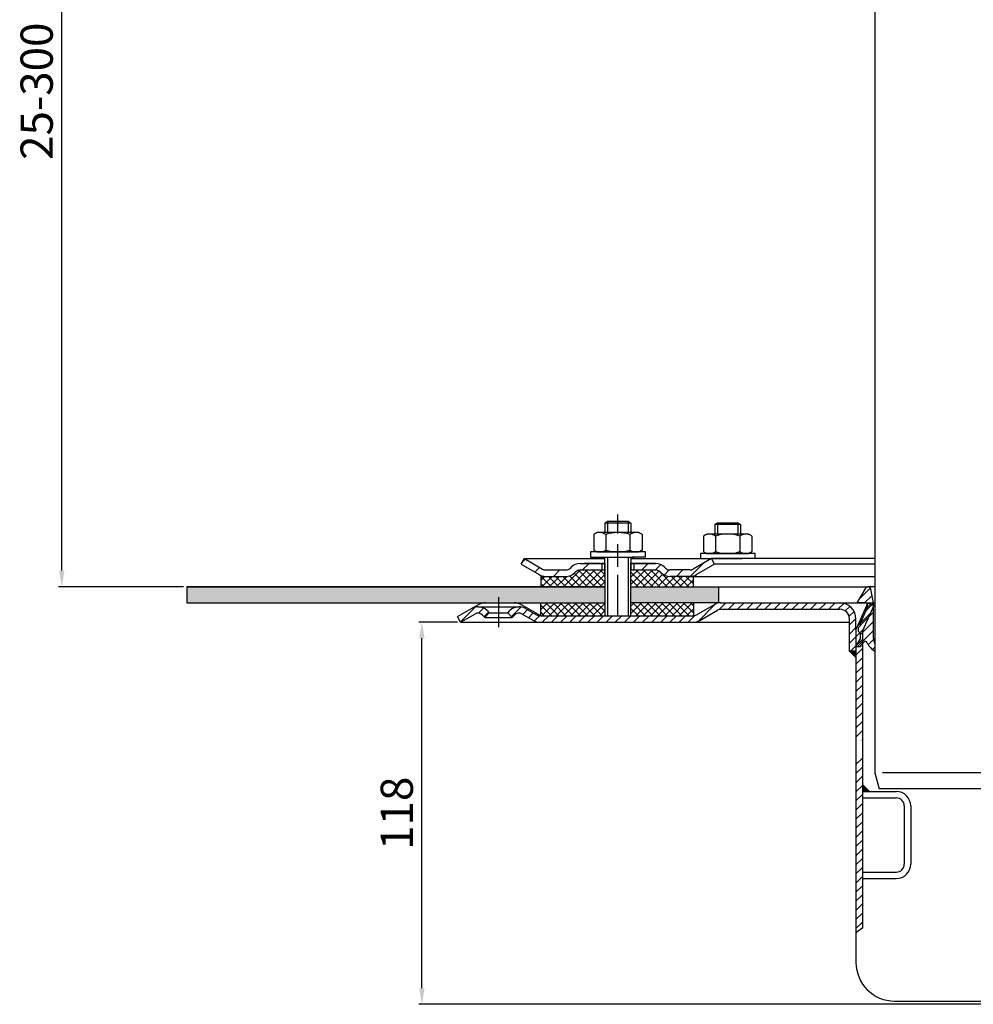
# Model space of a CAD drawing. Units: millimetres. Extents: x 2291 to 2887, y 644 to 1296.
# Drawn here: x 2291 to 2587, y 679 to 985 of the extents above; entities that cross this region are included whole.
import ezdxf

# ---------------------------------------------------------------- set-up
doc = ezdxf.new("R2010")
doc.units = ezdxf.units.MM
doc.linetypes.add('STRICHPUNKT', pattern=[25.399999999999995, 12.7, -6.349999999999997, 0, -6.349999999999997])
doc.layers.add('AM_5', color=3, linetype='Continuous', lineweight=25)
doc.layers.add('AM_8', color=1, linetype='Continuous', lineweight=25)
doc.layers.add('P-0000', color=7, linetype='Continuous')
doc.styles.get("Standard").update_dxf_attribs({"font": 'ISOCP.SHX'})
doc.dimstyles.new('AM_DIN$0', dxfattribs={"dimtxt": 3.5, "dimasz": 3.5, "dimexe": 1, "dimexo": 1, "dimgap": 1.5, "dimtad": 1, "dimdsep": 46, "dimtxsty": 'STANDARD', "dimcen": 0, "dimclrd": 256, "dimclre": 256, "dimclrt": 2, "dimadec": 0, "dimazin": 2, "dimtp": 0.1, "dimtm": 0.1, "dimtfac": 0.71, "dimtdec": 3, "dimtmove": 0, "dimatfit": 3, "dimfxl": 1, "dimlwd": -1, "dimlwe": -1, "dimarcsym": 0})
pattern_1 = [(45, (2696.02971448954, 944.7018429132723), (-1.414213562373094, 1.414213562373094), [])]
pattern_2 = [(45, (545.0265103988224, -158.3107176805927), (-1.122532015133643, 1.122532015133643), []), (135, (545.0265103988224, -158.3107176805927), (-1.122532015133643, -1.122532015133643), [])]

# ---------------------------------------------------------------- blocks, each defined once
blk = doc.blocks.new('*D6')
at = {"layer": 'AM_5', "linetype": 'ByBlock'}
for p, q in [((2426.767332719801, 1116.282488172726), (2303.049709155268, 1116.282488172726)), ((2304.049709155268, 813.9502261204678), (2304.049709155268, 1111.282488172726)), ((2341.810842761766, 808.950226120468), (2303.049709155267, 808.950226120468))]:
    blk.add_line(p, q, dxfattribs=at)
at = {"layer": 'AM_5'}
for points in [[(2303.216375821934, 1111.282488172726), (2304.883042488601, 1111.282488172726), (2304.049709155268, 1116.282488172726)], [(2303.216375821934, 813.9502261204681), (2304.883042488601, 813.9502261204678), (2304.049709155268, 808.950226120468)]]:
    blk.add_solid(points, dxfattribs=at)
at = {"layer": 'Defpoints', "color": 0}
for p in [(2304.049709155268, 1116.282488172726), (2427.767332719801, 1116.282488172726), (2342.810842761766, 808.950226120468)]:
    blk.add_point(p, dxfattribs=at)
at = {"layer": 'AM_5', "color": 2, "insert": (2297.548724903299, 962.6163571465974), "char_height": 10, "attachment_point": 5, "rotation": 90}
blk.add_mtext('25-300', dxfattribs=at)
blk = doc.blocks.new('*D7')
at = {"layer": 'AM_5', "linetype": 'ByBlock'}
for p, q in [((2426.767332719798, 797.9502261204677), (2414.7673327198, 797.9502261204677)), ((2415.767332719799, 684.4502261204677), (2415.767332719799, 792.9502261204677)), ((2591.810842761764, 679.4502261204677), (2414.7673327198, 679.4502261204677))]:
    blk.add_line(p, q, dxfattribs=at)
at = {"layer": 'AM_5'}
for points in [[(2414.933999386466, 792.9502261204677), (2416.600666053133, 792.9502261204677), (2415.767332719799, 797.9502261204677)], [(2414.933999386466, 684.4502261204677), (2416.600666053133, 684.4502261204677), (2415.767332719799, 679.4502261204677)]]:
    blk.add_solid(points, dxfattribs=at)
at = {"layer": 'Defpoints', "color": 0}
for p in [(2415.767332719799, 797.9502261204677), (2427.767332719798, 797.9502261204677), (2592.810842761764, 679.4502261204677)]:
    blk.add_point(p, dxfattribs=at)
at = {"layer": 'AM_5', "color": 2, "insert": (2409.267332719799, 738.7002261204681), "char_height": 10, "attachment_point": 5, "rotation": 90}
blk.add_mtext('118', dxfattribs=at)

msp = doc.modelspace()

# ---------------------------------------------------------------- hatches: boundary and pattern name
at = {"layer": 'AM_8'}
h = msp.add_hatch(dxfattribs=at)
h.set_pattern_fill('ANSI37', color=256, scale=0.5, style=0)
h.set_pattern_definition(pattern_2)
edge = h.paths.add_edge_path()
edge.add_line((2472.49557769882, 814.1561460254106), (2464.880541267657, 814.1561460254107))
edge.add_line((2464.880541267657, 814.1561460254107), (2463.466327705289, 813.5703595877894))
edge.add_line((2463.466327705289, 813.5703595877894), (2463.223687018163, 813.327718900666))
edge.add_arc((2460.395259893416, 816.1561460254102), 3.99999999999963, 270.000000000013, 315.00000000003337, ccw=False)
edge.add_line((2460.395259893417, 812.1561460254106), (2452.646613414978, 812.1561460254106))
edge.add_line((2452.646613414978, 812.1561460254106), (2452.646613414978, 808.950226120468))
edge.add_line((2452.646613414978, 808.950226120468), (2472.49557769882, 808.950226120468))
edge.add_line((2472.49557769882, 808.950226120468), (2472.49557769882, 814.1561460254106))
h = msp.add_hatch(dxfattribs=at)
h.set_pattern_fill('ANSI37', color=256, scale=0.5, style=0)
h.set_pattern_definition(pattern_2)
edge = h.paths.add_edge_path()
edge.add_line((2489.880541267657, 813.3277189006654), (2489.401824518953, 813.7723118675304))
edge.add_line((2489.401824518953, 813.7723118675304), (2488.223687018163, 814.1561460254107))
edge.add_line((2488.223687018163, 814.1561460254107), (2480.49557769882, 814.1561460254107))
edge.add_line((2480.495577698822, 814.1561460254107), (2480.495577698819, 812.1561460254103))
edge.add_line((2480.495577698819, 812.1561460254103), (2480.49557769882, 811.7925717858685))
edge.add_line((2480.495577698822, 811.7925717858685), (2480.495577698822, 808.9502261204682))
edge.add_line((2480.495577698822, 808.9502261204682), (2499.982511799853, 808.950226120468))
edge.add_line((2499.982511799853, 808.950226120468), (2499.982511799853, 812.1561460254106))
edge.add_line((2499.982511799853, 812.1561460254106), (2492.708968392406, 812.1561460254106))
edge.add_arc((2492.708968392404, 816.1561460254102), 3.999999999999658, 224.9999999999793, 270.00000000001955, ccw=False)
h = msp.add_hatch(dxfattribs=at)
h.set_pattern_fill('AR-HBONE', color=256, scale=0.01, style=0)
h.set_pattern_definition([(45, (545.0265103988224, -158.3107176805927), (1e-16, 1.436840979371063), [3.048, -1.016]), (135, (545.7449303988222, -157.5922976805927), (1e-16, 1.436840979371063), [3.048, -1.016])])
h.paths.add_polyline_path([(2472.49557769882, 803.9502261204678), (2472.495577698822, 808.950226120468), (2342.810842761766, 808.950226120468), (2342.810842761766, 803.9502261204678)])
h.paths.add_polyline_path([(2507.810842761767, 803.9502261204681), (2507.810842761766, 808.950226120468), (2480.495577698822, 808.9502261204682), (2480.495577698822, 803.9502261204683)])
h = msp.add_hatch(dxfattribs=at)
h.set_pattern_fill('ANSI37', color=256, scale=0.5, style=0)
h.set_pattern_definition(pattern_2)
h.paths.add_polyline_path([(2452.646613414978, 799.9502261204677), (2472.49557769882, 799.9502261204677), (2472.49557769882, 803.9502261204678), (2452.646613414978, 803.9502261204678)])
h = msp.add_hatch(dxfattribs=at)
h.set_pattern_fill('ANSI37', color=256, scale=0.5, style=0)
h.set_pattern_definition(pattern_2)
h.paths.add_polyline_path([(2499.982511799853, 803.9502261204678), (2480.560842761759, 803.9502261204678), (2480.49557769882, 803.9502261204683), (2480.517332719801, 799.9502261204677), (2499.982511799853, 799.9504404717321)])
at = {"layer": 'P-0000', "linetype": 'Continuous'}
h = msp.add_hatch(dxfattribs=at)
h.set_pattern_fill('_U', color=3, scale=5, angle=44.99999999999999, style=0, pattern_type=0)
h.set_pattern_definition([(45, (2533.518986128016, 952.7821115197861), (-3.535533905932736, 3.535533905932738), [])])
edge = h.paths.add_edge_path()
edge.add_arc((2460.395259893417, 816.1561460254102), 2, 270, 315.0000000000351)
edge.add_line((2461.809473455792, 814.7419324630375), (2462.052114142911, 814.9845731501573))
edge.add_arc((2464.880541267657, 812.1561460254106), 4, 90.00000000002609, 135.0000000000008, ccw=False)
edge.add_line((2464.880541267655, 816.1561460254102), (2467.318143980882, 816.1561460254102))
edge.add_line((2467.318143980882, 816.1561460254102), (2468.728472509742, 816.1561460254102))
edge.add_line((2468.728472509742, 816.1561460254102), (2471.552114142911, 816.1561460254102))
edge.add_line((2471.552114142911, 816.1561460254102), (2471.552114142911, 814.1561460254107))
edge.add_line((2471.552114142911, 814.1561460254107), (2464.880541267657, 814.1561460254107))
edge.add_line((2464.880541267657, 814.1561460254107), (2464.052114142911, 814.1561460254107))
edge.add_line((2464.052114142911, 814.1561460254107), (2463.466327705284, 813.5703595877842))
edge.add_line((2463.466327705284, 813.5703595877842), (2463.223687018163, 813.327718900666))
edge.add_arc((2460.395259893417, 816.1561460254102), 4, 270, 315.00000000001785, ccw=False)
edge.add_line((2460.395259893417, 812.1561460254106), (2454.150190354264, 812.1561460254106))
edge.add_arc((2454.150190354264, 816.1561460254102), 4.000000000000401, 240.0000000000033, 270, ccw=False)
edge.add_line((2452.150190354264, 812.6920444102728), (2446.552114142912, 815.9240952178427))
edge.add_line((2446.552114142912, 815.9240952178427), (2447.552114142911, 817.6561460254107))
edge.add_line((2447.552114142911, 817.6561460254107), (2453.150190354264, 814.4240952178426))
edge.add_arc((2454.150190354264, 816.1561460254102), 1.999999999999425, 239.9999999999905, 270)
edge.add_line((2454.150190354264, 814.1561460254107), (2460.395259893417, 814.1561460254107))
h = msp.add_hatch(dxfattribs=at)
h.set_pattern_fill('_U', color=3, scale=3, angle=44.99999999999999, style=0, pattern_type=0)
h.set_pattern_definition([(45, (2533.518986128016, 952.7821115197861), (-2.121320343559641, 2.121320343559641), [])])
edge = h.paths.add_edge_path()
edge.add_line((2505.55211414291, 817.6561460254107), (2499.954037931559, 814.4240952178426))
edge.add_line((2499.954037931559, 814.4240952178426), (2499.48993631642, 814.1561460254107))
edge.add_line((2499.48993631642, 814.1561460254107), (2498.954037931558, 814.1561460254107))
edge.add_line((2498.954037931558, 814.1561460254107), (2492.708968392403, 814.1561460254107))
edge.add_line((2492.708968392403, 814.1561460254107), (2491.880541267657, 814.1561460254107))
edge.add_line((2491.880541267657, 814.1561460254107), (2491.294754830031, 814.7419324630373))
edge.add_line((2491.294754830031, 814.7419324630375), (2491.05211414291, 814.9845731501573))
edge.add_arc((2488.223687018163, 812.1561460254106), 4.000000000000613, 44.99999999999911, 89.99999999999999)
edge.add_line((2488.223687018163, 816.1561460254102), (2481.552114142911, 816.1561460254102))
edge.add_line((2481.552114142911, 816.1561460254102), (2481.552114142911, 814.1561460254107))
edge.add_line((2481.552114142911, 814.1561460254107), (2488.223687018163, 814.1561460254107))
edge.add_line((2488.223687018163, 814.1561460254107), (2489.052114142911, 814.1561460254107))
edge.add_line((2489.052114142911, 814.1561460254107), (2489.637900580536, 813.5703595877842))
edge.add_line((2489.637900580536, 813.5703595877842), (2489.880541267657, 813.327718900666))
edge.add_arc((2492.708968392403, 816.1561460254102), 3.999999999999423, 224.9999999999822, 270)
edge.add_line((2492.708968392403, 812.1561460254106), (2498.954037931558, 812.1561460254106))
edge.add_arc((2498.954037931558, 816.1561460254102), 4, 270, 299.9999999999967)
edge.add_line((2500.954037931558, 812.6920444102728), (2506.552114142911, 815.9240952178427))
edge.add_line((2506.552114142911, 815.9240952178427), (2505.55211414291, 817.6561460254107))
h = msp.add_hatch(dxfattribs=at)
h.set_pattern_fill('_U', color=3, scale=2, angle=45, style=0, pattern_type=0)
h.set_pattern_definition([(45, (2609.810842761767, 888.9502261204677), (-1.414213562373094, 1.414213562373094), [])])
edge = h.paths.add_edge_path()
edge.add_line((2556.310842761766, 788.9749482021762), (2556.310842761766, 791.291913725292))
edge.add_arc((2558.810842761767, 792.9502261204677), 2.999999999999998, 180, 213.5573097618745, ccw=False)
edge.add_line((2555.810842761767, 792.9502261204677), (2555.810842761767, 803.9502261204678))
edge.add_line((2555.810842761767, 803.9502261204678), (2555.055902156672, 808.231707049034))
edge.add_arc((2554.199604471944, 808.0807186636983), 0.8695074567695211, 9.99999999999706, 149.9999999999985)
edge.add_line((2553.446588925601, 808.515472392083), (2550.810842761767, 803.9502261204678))
edge.add_line((2550.810842761767, 803.9502261204678), (2553.060842761767, 803.9502261204678))
edge.add_arc((2553.060842761767, 802.9502261204678), 0.9999999999998923, -23.999999999997613, 90.00000000000011, ccw=False)
edge.add_line((2553.974388219411, 802.5434894773921), (2551.810842761768, 797.6840868175132))
edge.add_line((2551.810842761768, 797.6840868175132), (2551.810842761768, 796.9502261204677))
edge.add_line((2551.810842761768, 796.9502261204677), (2551.060842761768, 796.2002261204677))
edge.add_line((2551.060842761768, 796.2002261204677), (2551.060842761768, 795.2002261204677))
edge.add_line((2551.060842761768, 795.2002261204677), (2551.810842761768, 794.4502261204677))
edge.add_line((2551.810842761768, 794.4502261204677), (2551.810842761768, 793.0483023318211))
edge.add_line((2551.810842761768, 793.0483023318211), (2550.310842761768, 790.4502261204677))
edge.add_line((2550.310842761768, 790.4502261204677), (2551.810842761768, 790.4502261204677))
edge.add_line((2551.810842761768, 790.4502261204677), (2552.889650137555, 791.7358986862796))
edge.add_arc((2553.349276803426, 791.3502261204675), 0.5999999999998895, 22.02431283705181, 139.9999999999941, ccw=False)
edge.add_arc((2558.540615744393, 793.4502261204677), 5.000000000000163, 202.024312837047, 243.5155702368585)
h = msp.add_hatch(dxfattribs=at)
h.set_pattern_fill('_U', color=3, scale=2, angle=45, style=0, pattern_type=0)
h.set_pattern_definition(pattern_1)
edge = h.paths.add_edge_path()
edge.add_arc((2452.339129489522, 801.9502261204676), 4.000000000000205, 240.0000000000016, 270)
edge.add_line((2452.339129489522, 797.9502261204677), (2477.850439005522, 797.9502261204677))
edge.add_line((2477.850439005522, 797.9502261204677), (2499.95323110466, 797.9502261204677))
edge.add_arc((2499.95323110466, 801.9502261204676), 4, 270, 299.9999999999983)
edge.add_line((2501.95323110466, 798.4861245053297), (2507.489129489524, 801.6822769280377))
edge.add_arc((2508.489129489523, 799.9502261204677), 2, 90, 119.9999999999823, ccw=False)
edge.add_line((2508.489129489523, 801.9502261204676), (2527.332555860486, 801.9502261204676))
edge.add_line((2527.332555860486, 801.9502261204676), (2543.714539202832, 801.9502261204676))
edge.add_line((2543.714539202833, 801.9502261204676), (2545.410842761766, 801.9502261204676))
edge.add_arc((2545.410842761766, 798.9502261204677), 3, 0, 90, ccw=False)
edge.add_line((2548.410842761765, 798.9502261204677), (2548.410842761765, 797.9502261204677))
edge.add_line((2548.410842761765, 797.9502261204677), (2548.410842761765, 788.9502261204677))
edge.add_line((2548.410842761765, 788.9502261204677), (2550.410842761765, 788.9502261204677))
edge.add_line((2550.410842761765, 788.9502261204677), (2550.410842761765, 798.9502261204677))
edge.add_arc((2545.410842761766, 798.9502261204677), 5.000000000000284, 0, 90.00000000000358)
edge.add_line((2545.410842761766, 803.9502261204678), (2543.714539202832, 803.9502261204678))
edge.add_line((2543.714539202833, 803.9502261204678), (2533.620555860492, 803.9502261204678))
edge.add_line((2533.620555860492, 803.9502261204678), (2508.489129489523, 803.9502261204678))
edge.add_arc((2508.489129489523, 799.9502261204677), 4, 90, 119.9999999999967)
edge.add_line((2506.489129489523, 803.4143277356061), (2501.117309037145, 800.3129057513873))
edge.add_line((2501.117309037146, 800.3129057513873), (2500.95323110466, 800.2181753128997))
edge.add_arc((2499.95323110466, 801.9502261204676), 2, 270, 300.00000000001114, ccw=False)
edge.add_line((2499.95323110466, 799.9502261204677), (2480.517332719798, 799.9502261204677))
edge.add_line((2480.517332719798, 799.9502261204677), (2477.850439005522, 799.9502261204677))
edge.add_line((2477.850439005522, 799.9502261204677), (2473.360842761757, 799.9502261204677))
edge.add_line((2473.360842761757, 799.9502261204677), (2472.560842761757, 799.9502261204677))
edge.add_line((2472.560842761756, 799.9502261204677), (2452.617332719798, 799.9502261204677))
edge.add_line((2452.617332719798, 799.9502261204677), (2452.339129489522, 799.9502261204677))
edge.add_arc((2452.339129489522, 801.9502261204676), 1.999999999999324, 239.99999999998892, 270, ccw=False)
edge.add_line((2451.339129489523, 800.2181753128997), (2447.90187447989, 802.202675417983))
edge.add_arc((2445.90187447989, 798.738573802847), 3.999999999998728, 59.99999999998948, 90)
edge.add_arc((2445.90187447989, 798.738573802847), 4, 90, 135.0000000000008)
edge.add_line((2443.073447355144, 801.5670009275934), (2442.370886110391, 800.8644396828412))
edge.add_line((2442.370886110391, 800.8644396828412), (2443.785099672764, 799.4502261204677))
edge.add_line((2443.785099672764, 799.4502261204677), (2444.487660917517, 800.15278736522))
edge.add_arc((2445.90187447989, 798.738573802847), 1.999999999999425, 59.99999999999051, 135.000000000004, ccw=False)
edge.add_line((2446.90187447989, 800.470624610415), (2450.339129489524, 798.4861245053297))
h = msp.add_hatch(dxfattribs=at)
h.set_pattern_fill('_U', color=3, scale=2, angle=45, style=0, pattern_type=0)
h.set_pattern_definition(pattern_1)
h.paths.add_polyline_path([(2552.410842761764, 776.2849113386297), (2552.410842761764, 761.2849113386297), (2550.410842761764, 761.4484968592952), (2550.410842761764, 775.9502261204696), (2550.410842761766, 795.7007372489923), (2551.584669350231, 798.3371949328723), (2552.355828054172, 800.0692457404406), (2554.083751846479, 803.9502261204678), (2555.910842761768, 803.1367528343151), (2552.410842761764, 795.2756241256546)])
h = msp.add_hatch(dxfattribs=at)
h.set_pattern_fill('_U', color=3, scale=2, angle=45, style=0, pattern_type=0)
h.set_pattern_definition(pattern_1)
edge = h.paths.add_edge_path()
edge.add_line((2427.767332719798, 797.9502261204677), (2426.767332719798, 799.6822769280377))
edge.add_line((2426.767332719798, 799.6822769280377), (2431.132790959707, 802.202675417983))
edge.add_arc((2433.132790959707, 798.738573802847), 4, 90, 120.00000000001049, ccw=False)
edge.add_arc((2433.132790959707, 798.738573802847), 4.000000000000635, 44.999999999999375, 90, ccw=False)
edge.add_line((2435.961218084453, 801.5670009275934), (2436.663779329206, 800.8644396828412))
edge.add_line((2436.663779329206, 800.8644396828412), (2435.249565766833, 799.4502261204677))
edge.add_line((2435.249565766833, 799.4502261204677), (2434.54700452208, 800.15278736522))
edge.add_arc((2433.132790959707, 798.738573802847), 2.000000000000196, 44.99999999999827, 120.0000000000094)
edge.add_line((2432.132790959708, 800.470624610415), (2427.767332719798, 797.9502261204677))
for points in [[(2550.410842761765, 788.9502261204677), (2548.410842761765, 788.9502261204677), (2550.410842761765, 786.9502261204683)], [(2552.410842761765, 745.4502261204681), (2554.570774806366, 745.4502261204681), (2552.410842761764, 747.6101581650705)]]:
    msp.add_hatch(color=3, dxfattribs=at).paths.add_polyline_path(points)
h = msp.add_hatch(dxfattribs=at)
h.set_pattern_fill('_U', color=3, scale=2, angle=45, style=0, pattern_type=0)
h.set_pattern_definition(pattern_1)
h.paths.add_polyline_path([(2550.410842761764, 755.5525462704172), (2552.410842761764, 755.8218566392741), (2552.410842761764, 747.6101581650705), (2552.410842761765, 745.4502261204681), (2552.410842761764, 703.0857534516512), (2551.381802224744, 702.3899592275792), (2550.410842761764, 701.5511042069885), (2550.410842761764, 722.863079721735), (2550.410842761764, 724.2752852547734)])

# ---------------------------------------------------------------- linework, layer by layer
for p, q in [((2472.49557769882, 816.1561460254102), (2472.49557769882, 799.9502261204677)), ((2472.55211414291, 812.1561460254106), (2472.55211414291, 818.1466989103671)), ((2480.495577698822, 814.1561460254107), (2480.49557769882, 799.9502261204677)), ((2452.646613414978, 812.1561460254106), (2452.646613414978, 808.9502261204668)), ((2342.810842761766, 808.950226120468), (2472.49557769882, 808.950226120468)), ((2342.810842761766, 808.950226120468), (2342.810842761766, 803.9502261204678)), ((2480.495577698822, 808.9502261204682), (2554.199604471944, 808.950226120468)), ((2507.810842761766, 808.9502261204682), (2507.810842761766, 803.9502261204685)), ((2342.810842761766, 803.9502261204678), (2472.49557769882, 803.9502261204678)), ((2452.646613414978, 799.9502261204677), (2452.646613414978, 803.9502261204681)), ((2499.982511799853, 803.9502261204683), (2499.982511799853, 799.9504404717321))]:
    msp.add_line(p, q)
for points in [[(2342.810842761766, 808.950226120468), (2342.810842761766, 803.9502261204678), (2472.49557769882, 803.9502261204683)], [(2472.49557769882, 808.950226120468), (2342.810842761766, 808.950226120468)]]:
    msp.add_lwpolyline(points)
at = {"layer": 'P-0000', "color": 7, "linetype": 'Continuous'}
for p, q in [((2556.310842761766, 1055.74069921713), (2556.310842761766, 751.2824881727257)), ((2556.310842761766, 978.282488172726), (2556.310842761764, 971.2824881727267)), ((2556.310842761764, 971.2824881727267), (2556.310842761766, 866.2824881727257)), ((2472.55211414291, 828.6939803500802), (2473.352114142911, 829.29398035008)), ((2472.55211414291, 828.6939803500802), (2472.552114142911, 825.7466989103661)), ((2473.352114142911, 828.6939803500802), (2472.55211414291, 828.6939803500802)), ((2473.352114142911, 829.29398035008), (2476.552114142911, 829.29398035008)), ((2479.752114142911, 828.6939803500802), (2473.352114142911, 828.6939803500802)), ((2476.552114142911, 829.29398035008), (2479.752114142911, 829.29398035008)), ((2479.752114142911, 829.29398035008), (2480.55211414291, 828.6939803500802)), ((2480.55211414291, 828.6939803500802), (2479.752114142911, 828.6939803500802)), ((2480.55211414291, 828.6939803500802), (2480.55211414291, 825.7466989103661)), ((2506.603507383247, 828.2034274651236), (2507.403507383247, 828.8034274651234)), ((2506.603507383247, 828.2034274651236), (2506.603507383247, 825.2561460254094)), ((2507.403507383247, 828.2034274651236), (2506.603507383247, 828.2034274651236)), ((2507.403507383247, 828.8034274651234), (2510.603507383248, 828.8034274651234)), ((2513.803507383247, 828.2034274651236), (2507.403507383247, 828.2034274651236)), ((2510.603507383248, 828.8034274651234), (2513.803507383247, 828.8034274651234)), ((2513.803507383247, 828.8034274651234), (2514.603507383248, 828.2034274651236)), ((2514.603507383248, 828.2034274651236), (2513.803507383247, 828.2034274651236)), ((2514.603507383248, 828.2034274651236), (2514.603507383248, 825.2561460254094)), ((2469.046560643445, 825.1661423267645), (2469.046560643445, 821.6336381022732)), ((2469.293232232102, 825.3195553447305), (2470.052114142911, 825.7466989103661)), ((2472.55211414291, 825.7466989103661), (2470.052114142911, 825.7466989103661)), ((2473.352114142911, 825.7466989103661), (2472.55211414291, 825.7466989103661)), ((2472.799337393178, 825.1661423267645), (2472.799337393178, 821.6336381022732)), ((2479.752114142911, 825.7466989103661), (2473.352114142911, 825.7466989103661)), ((2480.55211414291, 825.7466989103661), (2479.752114142911, 825.7466989103661)), ((2480.304890892642, 825.1661423267645), (2480.304890892642, 821.6336381022732)), ((2483.05211414291, 825.7466989103661), (2480.55211414291, 825.7466989103661)), ((2483.81099605372, 825.3195553447305), (2483.05211414291, 825.7466989103661)), ((2484.057667642376, 825.1661423267645), (2484.057667642376, 821.6336381022732)), ((2503.097953883782, 824.6755894418077), (2503.097953883782, 821.1430852173164)), ((2503.344625472438, 824.8290024597737), (2504.103507383247, 825.2561460254094)), ((2506.603507383247, 825.2561460254094), (2504.103507383247, 825.2561460254094)), ((2507.403507383248, 825.2561460254094), (2506.603507383247, 825.2561460254094)), ((2506.850730633515, 824.6755894418077), (2506.850730633515, 821.1430852173164)), ((2513.803507383247, 825.2561460254094), (2507.403507383248, 825.2561460254094)), ((2514.603507383248, 825.2561460254094), (2513.803507383247, 825.2561460254094)), ((2514.356284132979, 824.6755894418077), (2514.356284132979, 821.1430852173164)), ((2517.103507383247, 825.2561460254094), (2514.603507383248, 825.2561460254094)), ((2517.862389294056, 824.8290024597737), (2517.103507383247, 825.2561460254094)), ((2518.109060882713, 824.6755894418077), (2518.109060882713, 821.1430852173164)), ((2469.046560643445, 821.6336381022732), (2469.046560643445, 820.327255493966)), ((2472.799337393178, 821.6336381022732), (2472.799337393178, 820.327255493966)), ((2480.304890892642, 821.6336381022732), (2480.304890892642, 820.327255493966)), ((2484.057667642376, 821.6336381022732), (2484.057667642376, 820.327255493966)), ((2468.106416029489, 819.7466989103659), (2468.106416029489, 819.6466989103658)), ((2485.10641602949, 819.7466989103659), (2468.106416029489, 819.7466989103659)), ((2468.106416029489, 819.6466989103658), (2468.106416029489, 818.1466989103671)), ((2469.293232232102, 820.1738424759998), (2470.052114142911, 819.7466989103659)), ((2470.052114142911, 819.7466989103659), (2483.05211414291, 819.7466989103659)), ((2483.81099605372, 820.1738424759998), (2483.05211414291, 819.7466989103659)), ((2485.10641602949, 819.6466989103653), (2485.10641602949, 819.7466989103656)), ((2485.10641602949, 818.1466989103671), (2485.10641602949, 819.6466989103658)), ((2502.157809269826, 819.2561460254093), (2502.157809269826, 819.1561460254089)), ((2519.157809269826, 819.2561460254093), (2502.157809269826, 819.2561460254093)), ((2502.157809269826, 819.1561460254089), (2502.157809269826, 817.6561460254107)), ((2503.097953883782, 821.1430852173164), (2503.097953883782, 819.8367026090092)), ((2503.344625472438, 819.6832895910429), (2504.103507383247, 819.2561460254093)), ((2504.103507383247, 819.2561460254093), (2517.103507383247, 819.2561460254093)), ((2506.850730633515, 821.1430852173164), (2506.850730633515, 819.8367026090092)), ((2514.356284132979, 821.1430852173164), (2514.356284132979, 819.8367026090092)), ((2517.862389294056, 819.6832895910429), (2517.103507383247, 819.2561460254093)), ((2518.109060882713, 821.1430852173164), (2518.109060882713, 819.8367026090092)), ((2519.157809269827, 819.1561460254085), (2519.157809269827, 819.2561460254093)), ((2519.157809269826, 817.6561460254107), (2519.157809269826, 819.1561460254089)), ((2446.552114142912, 815.9240952178427), (2447.552114142911, 817.6561460254107)), ((2446.552114142912, 815.9240952178427), (2452.150190354264, 812.6920444102728)), ((2447.552114142911, 817.6561460254107), (2453.150190354264, 814.4240952178426)), ((2447.552114142911, 817.6561460254107), (2459.052114142919, 817.6561460254107)), ((2459.052114142919, 817.6561460254107), (2472.55211414291, 817.6561460254107)), ((2464.880541267655, 816.1561460254102), (2467.318143980882, 816.1561460254102)), ((2464.880541267655, 816.1561460254102), (2467.318143980882, 816.1561460254102)), ((2471.052114142912, 816.1561460254128), (2466.052114142912, 816.1561460254128)), ((2467.318143980882, 816.1561460254102), (2468.728472509742, 816.1561460254102)), ((2467.318143980882, 816.1561460254102), (2468.728472509742, 816.1561460254102)), ((2468.106416029489, 818.1466989103671), (2472.55211414291, 818.1466989103671)), ((2468.106416029489, 816.1561460254102), (2472.55211414291, 816.1561460254102)), ((2468.728472509742, 816.1561460254102), (2471.552114142911, 816.1561460254102)), ((2468.728472509742, 816.1561460254102), (2471.552114142911, 816.1561460254102)), ((2471.552114142911, 816.1561460254102), (2471.552114142911, 814.1561460254107)), ((2471.552114142911, 816.1561460254102), (2472.55211414291, 816.1561460254102)), ((2472.55211414291, 816.1561460254102), (2471.552114142911, 816.1561460254102)), ((2471.569571380624, 818.1466989103671), (2481.569571380624, 818.1466989103671)), ((2472.49557769882, 816.1561460254102), (2472.49557769882, 812.1561460254106)), ((2472.55211414291, 818.1466989103671), (2473.352114142911, 818.1466989103671)), ((2473.352114142911, 818.1466989103671), (2481.052114142912, 818.1466989103671)), ((2480.495577698819, 816.1561460254102), (2480.495577698819, 812.1561460254103)), ((2480.55211414291, 818.1466989103671), (2480.55211414291, 814.1561460254107)), ((2480.55211414291, 817.6561460254107), (2505.55211414291, 817.6561460254107)), ((2480.55211414291, 816.1561460254102), (2481.552114142911, 816.1561460254102)), ((2481.552114142911, 816.1561460254102), (2480.55211414291, 816.1561460254102)), ((2480.55211414291, 816.1561460254102), (2481.552114142911, 816.1561460254102)), ((2485.10641602949, 818.1466989103671), (2481.052114142912, 818.1466989103671)), ((2481.552114142911, 816.1561460254102), (2481.052114142912, 816.1561460254128)), ((2481.552114142911, 816.1561460254102), (2481.552114142911, 814.1561460254107)), ((2481.552114142911, 816.1561460254102), (2488.223687018163, 816.1561460254102)), ((2486.55211414291, 816.1561460254102), (2481.552114142911, 816.1561460254102)), ((2481.552114142911, 816.1561460254102), (2485.10641602949, 816.1561460254102)), ((2488.223687018163, 816.1561460254102), (2481.552114142911, 816.1561460254102)), ((2505.55211414291, 817.6561460254107), (2499.954037931559, 814.4240952178426)), ((2506.552114142911, 815.9240952178427), (2500.954037931558, 812.6920444102728)), ((2502.157809269826, 817.6561460254107), (2506.603507383247, 817.6561460254107)), ((2505.55211414291, 817.6561460254107), (2505.480147980409, 817.6561460254107)), ((2556.310842761766, 817.6561460254107), (2505.55211414291, 817.6561460254107)), ((2506.552114142911, 815.9240952178427), (2505.55211414291, 817.6561460254107)), ((2556.310842761766, 815.9240952178429), (2506.552114142911, 815.9240952178427)), ((2506.603507383247, 817.6561460254107), (2507.403507383248, 817.6561460254107)), ((2507.403507383248, 817.6561460254107), (2515.103507383248, 817.6561460254107)), ((2519.157809269826, 817.6561460254107), (2515.103507383248, 817.6561460254107)), ((2454.150190354264, 814.1561460254107), (2460.395259893417, 814.1561460254107)), ((2462.052114142911, 814.9845731501573), (2461.809473455792, 814.7419324630375)), ((2463.466327705284, 813.5703595877842), (2463.223687018163, 813.327718900666)), ((2464.880541267657, 814.1561460254107), (2472.49557769882, 814.1561460254107)), ((2480.495577698819, 814.1561460254107), (2488.223687018163, 814.1561460254107)), ((2489.637900580536, 813.5703595877842), (2489.880541267657, 813.327718900666)), ((2491.05211414291, 814.9845731501573), (2491.294754830031, 814.7419324630375)), ((2498.954037931558, 814.1561460254107), (2492.708968392403, 814.1561460254107)), ((2452.646613414978, 812.1561460254106), (2460.395259893419, 812.1561460254106)), ((2453.078393584541, 812.1561460254106), (2460.395259893417, 812.1561460254106)), ((2498.919256508454, 812.1561460254106), (2492.6741869693, 812.1561460254106)), ((2498.954037931558, 812.1561460254106), (2492.708968392403, 812.1561460254106)), ((2498.95403793156, 812.1561460254106), (2492.708968392405, 812.1561460254106)), ((2498.954037931558, 812.1561460254106), (2556.310842761766, 812.1561460254103)), ((2499.982511799853, 808.9502261204668), (2499.982511799853, 812.1561460254106)), ((2550.810842761767, 803.9502261204678), (2553.446588925601, 808.515472392083)), ((2556.310842761766, 808.9502261204676), (2554.199604471944, 808.9502261204676)), ((2555.810842761767, 803.9502261204678), (2555.055902156672, 808.231707049034)), ((2431.132790959707, 802.202675417983), (2432.999383527366, 803.2803531393902)), ((2435.499383527368, 803.9502261204678), (2444.349383527367, 803.9502261204678)), ((2444.349383527367, 803.9502261204678), (2472.560842761756, 803.9502261204678)), ((2444.34938352737, 803.9502261204678), (2472.560842761759, 803.9502261204678)), ((2452.617332719798, 799.9502261204677), (2446.849383527367, 803.2803531393902)), ((2508.489129489523, 803.9502261204678), (2480.560842761756, 803.9502261204678)), ((2508.489129489526, 803.9502261204678), (2480.560842761759, 803.9502261204678)), ((2500.95323110466, 800.2181753128986), (2506.489129489523, 803.4143277356061)), ((2508.489129489523, 803.9502261204678), (2533.620555860492, 803.9502261204678)), ((2533.620555860492, 803.9502261204678), (2543.714539202833, 803.9502261204678)), ((2543.714539202833, 803.9502261204678), (2545.410842761766, 803.9502261204678)), ((2545.410842761766, 803.9502261204678), (2554.083751846479, 803.9502261204678)), ((2553.060842761767, 803.9502261204678), (2550.810842761767, 803.9502261204678)), ((2554.083751846479, 803.9502261204678), (2552.355828054172, 800.0692457404406)), ((2555.910842761768, 803.1367528343151), (2552.410842761764, 795.2756241256546)), ((2555.910842761762, 803.1367528343244), (2552.410842761764, 795.2756241256546)), ((2554.083751846479, 803.9502261204678), (2556.310842761766, 803.9502261204678)), ((2554.083751846479, 803.9502261204678), (2555.910842761768, 803.1367528343151)), ((2555.810842761767, 792.9502261204677), (2555.810842761767, 803.9502261204678)), ((2427.767332719798, 797.9502261204677), (2432.132790959708, 800.470624610415)), ((2427.767332719798, 797.9502261204677), (2432.132790959708, 800.470624610415)), ((2433.132790959707, 802.7385738028469), (2445.90187447989, 802.7385738028469)), ((2434.54700452208, 800.1527873652202), (2435.249565766833, 799.4502261204677)), ((2436.663779329206, 800.8644396828412), (2435.249565766833, 799.4502261204677)), ((2435.961218084453, 801.5670009275934), (2436.663779329206, 800.8644396828412)), ((2436.663779329206, 800.8644396828412), (2442.370886110391, 800.8644396828412)), ((2442.370886110391, 800.8644396828412), (2443.073447355144, 801.5670009275934)), ((2443.785099672764, 799.4502261204677), (2442.370886110391, 800.8644396828412)), ((2443.785099672764, 799.4502261204677), (2444.487660917517, 800.1527873652202)), ((2446.90187447989, 800.470624610415), (2450.339129489524, 798.4861245053297)), ((2447.90187447989, 802.202675417983), (2451.339129489523, 800.2181753128997)), ((2501.95323110466, 798.4861245053297), (2507.489129489524, 801.6822769280377)), ((2508.489129489523, 801.9502261204676), (2527.332555860486, 801.9502261204676)), ((2527.332555860486, 801.9502261204676), (2543.714539202833, 801.9502261204676)), ((2543.714539202833, 801.9502261204676), (2545.410842761766, 801.9502261204676)), ((2552.355828054172, 800.0692457404406), (2551.584669350231, 798.3371949328723)), ((2551.810842761768, 797.6840868175132), (2553.974388219411, 802.5434894773921)), ((2427.767332719798, 797.9502261204677), (2426.767332719798, 799.6822769280377)), ((2427.767332719798, 797.9502261204677), (2452.339129489522, 797.9502261204677)), ((2435.249565766833, 799.4502261204677), (2443.785099672764, 799.4502261204677)), ((2452.617332719798, 799.9502261204677), (2452.339129489522, 799.9502261204677)), ((2452.339129489522, 797.9502261204677), (2477.850439005522, 797.9502261204677)), ((2452.617332719798, 799.9502261204677), (2472.560842761756, 799.9502261204677)), ((2472.560842761756, 799.9502261204677), (2473.360842761757, 799.9502261204677)), ((2472.560842761756, 799.9502261204677), (2473.360842761757, 799.9502261204677)), ((2473.360842761757, 799.9502261204677), (2479.760842761757, 799.9502261204677)), ((2473.360842761757, 799.9502261204677), (2477.850439005522, 799.9502261204677)), ((2477.850439005522, 799.9502261204677), (2480.517332719798, 799.9502261204677)), ((2477.850439005522, 797.9502261204677), (2499.95323110466, 797.9502261204677)), ((2479.760842761757, 799.9502261204677), (2480.560842761756, 799.9502261204677)), ((2480.517332719798, 799.9502261204677), (2499.95323110466, 799.9502261204677)), ((2499.95323110466, 797.9502261204677), (2510.614539202825, 797.9502261204677)), ((2510.614539202825, 797.9502261204677), (2533.620555860492, 797.9502261204677)), ((2533.620555860492, 797.9502261204677), (2548.410842761765, 797.9502261204677)), ((2548.410842761765, 797.9502261204677), (2548.410842761765, 798.9502261204677)), ((2548.410842761765, 788.9502261204677), (2548.410842761765, 797.9502261204677)), ((2550.410842761766, 795.7007372489923), (2550.410842761766, 798.9502261204677)), ((2551.584669350231, 798.3371949328723), (2550.410842761766, 795.7007372489923)), ((2551.810842761768, 796.9502261204677), (2551.810842761768, 797.6840868175132)), ((2550.410842761766, 795.7007372489923), (2550.410842761766, 795.1535944420101)), ((2550.410842761766, 795.7007372489923), (2550.410842761766, 795.1535944420101)), ((2550.410842761766, 795.1535944420101), (2550.410842761765, 790.1535944420102)), ((2551.060842761768, 796.2002261204677), (2551.810842761768, 796.9502261204677)), ((2551.060842761768, 796.2002261204677), (2551.060842761768, 795.2002261204677)), ((2551.060842761768, 795.2002261204677), (2551.810842761768, 794.4502261204677)), ((2551.810842761768, 793.0483023318211), (2551.810842761768, 794.4502261204677)), ((2552.410842761764, 795.2756241256546), (2552.410842761764, 776.2849113386297)), ((2552.410842761764, 795.2756241256546), (2552.410842761764, 784.6535944420073)), ((2551.810842761768, 793.0483023318211), (2550.310842761768, 790.4502261204677)), ((2551.810842761768, 790.4502261204677), (2552.889650137555, 791.7358986862796)), ((2548.410842761765, 788.9502261204677), (2550.410842761765, 786.9502261204683)), ((2550.410842761765, 788.9502261204677), (2548.410842761765, 788.9502261204677)), ((2550.310842761768, 790.4502261204677), (2551.810842761768, 790.4502261204677)), ((2550.410842761765, 790.1535944420102), (2550.410842761765, 788.9502261204677)), ((2550.410842761765, 788.9502261204677), (2550.410842761765, 786.9502261204683)), ((2550.410842761765, 786.9502261204683), (2550.410842761764, 780.1535944420106)), ((2550.410842761764, 780.1535944420106), (2550.410842761764, 778.0519102812401)), ((2550.410842761764, 778.0519102812401), (2550.410842761764, 775.9502261204696)), ((2550.410842761764, 775.9502261204696), (2550.410842761764, 761.4484968592952)), ((2552.410842761764, 776.2849113386297), (2552.410842761764, 755.8218566392741)), ((2550.410842761764, 761.4484968592952), (2550.410842761764, 755.5525462704172)), ((2550.410842761764, 755.5525462704172), (2550.410842761764, 722.8996412401268)), ((2552.410842761764, 755.8218566392741), (2552.410842761764, 747.6101581650705)), ((2556.310842761766, 751.2824881727257), (2557.650588723922, 746.2824881727257)), ((2552.410842761764, 747.6101581650705), (2552.410842761765, 745.4502261204681)), ((2552.410842761765, 745.4502261204681), (2552.410842761764, 703.0857534516512)), ((2552.410842761765, 745.4502261204681), (2552.410842761765, 743.4502261204682)), ((2552.410842761765, 745.4502261204681), (2554.570774806366, 745.4502261204681)), ((2554.570774806366, 745.4502261204681), (2562.910842761765, 745.4502261204681)), ((2627.971096799611, 746.2824881727257), (2557.650588723922, 746.2824881727257)), ((2552.410842761765, 743.4502261204682), (2562.910842761765, 743.4502261204682)), ((2565.410842761766, 740.9502261204681), (2565.410842761766, 722.9502261204681)), ((2567.410842761765, 740.9502261204681), (2567.410842761765, 722.9502261204681)), ((2550.410842761764, 722.863079721735), (2550.410842761764, 701.5511042069885)), ((2552.410842761765, 720.4502261204681), (2562.910842761765, 720.4502261204681)), ((2552.410842761765, 720.4502261204681), (2552.410842761765, 718.4502261204682)), ((2552.410842761765, 718.4502261204682), (2562.910842761765, 718.4502261204682)), ((2550.410842761764, 701.5511042069885), (2550.410842761764, 692.4502261204677)), ((2562.410842761764, 680.4502261204677), (2592.810842761763, 680.4502261204677))]:
    msp.add_line(p, q, dxfattribs=at)
at = {"layer": 'P-0000', "color": 3, "linetype": 'STRICHPUNKT'}
for p, q in [((2476.552114142911, 799.9502261204677), (2476.552114142911, 831.3034274651252)), ((2476.569571380624, 815.1290345406575), (2476.569571380624, 822.1290345406574)), ((2439.517332719798, 805.738573802847), (2439.517332719798, 796.4502261204677))]:
    msp.add_line(p, q, dxfattribs=at)
at = {"layer": 'P-0000', "color": 3, "linetype": 'Continuous'}
for p, q in [((2473.352114142911, 829.29398035008), (2473.352114142911, 825.7466989103661)), ((2473.352114142911, 829.29398035008), (2473.352114142911, 828.6939803500802)), ((2479.752114142911, 829.29398035008), (2479.752114142911, 825.7466989103661)), ((2479.752114142911, 829.29398035008), (2479.752114142911, 828.6939803500802)), ((2507.403507383247, 828.8034274651234), (2507.403507383248, 825.2561460254094)), ((2507.403507383247, 828.8034274651234), (2507.403507383247, 828.2034274651236)), ((2513.803507383247, 828.8034274651234), (2513.803507383247, 825.2561460254094)), ((2513.803507383247, 828.8034274651234), (2513.803507383247, 828.2034274651236)), ((2473.295577698819, 818.1466989103671), (2473.295577698819, 817.5623502087958)), ((2473.295577698819, 818.1466989103671), (2473.29557769882, 799.9502261204677)), ((2479.69557769882, 818.1466989103671), (2479.69557769882, 799.9502261204677)), ((2453.150190354264, 814.4240952178426), (2453.614291969402, 814.1561460254107)), ((2453.614291969402, 814.1561460254107), (2454.150190354264, 814.1561460254107)), ((2453.078393584541, 812.1561460254106), (2454.150190354264, 812.1561460254106)), ((2556.310842761766, 803.1367528343244), (2555.910842761762, 803.1367528343244)), ((2426.767332719798, 799.6822769280377), (2431.132790959707, 802.202675417983)), ((2626.669278300296, 751.2824881727257), (2558.669278300297, 751.2824881727257)), ((2554.570774806366, 745.4502261204681), (2552.410842761764, 747.6101581650705))]:
    msp.add_line(p, q, dxfattribs=at)
at = {"layer": 'P-0000', "color": 7, "linetype": 'Continuous'}
for centre, radius, start, end in [((2470.922949018313, 822.4241293374154), 3.322569572949884, 119.3733793948355, 124.3842474680531), ((2470.922949018313, 822.4241293374154), 3.322569572949122, 55.61575253197573, 119.3733793948355), ((2476.55211414291, 813.327255493966), 12.41944341639904, 72.41204622600954, 107.5879537739904), ((2482.181279267509, 822.4241293374154), 3.322569572949888, 60.62662060516443, 124.3842474680531), ((2482.181279267509, 822.4241293374154), 3.322569572950149, 55.61575253194686, 60.62662060516443), ((2504.974342258649, 821.9335764524586), 3.322569572949884, 119.3733793948355, 124.3842474680531), ((2504.974342258649, 821.9335764524586), 3.322569572949122, 55.61575253197573, 119.3733793948355), ((2510.603507383246, 812.8367026090092), 12.41944341639904, 72.41204622600954, 107.5879537739904), ((2516.232672507846, 821.9335764524586), 3.322569572949888, 60.62662060516443, 124.3842474680531), ((2516.232672507846, 821.9335764524586), 3.322569572950149, 55.61575253194686, 60.62662060516443), ((2470.922949018313, 823.0692684833147), 3.322569572950221, 235.6157525319468, 240.6266206051644), ((2470.922949018313, 823.0692684833147), 3.322569572949872, 240.6266206051644, 304.3842474680243), ((2476.55211414291, 832.1661423267642), 12.41944341639904, 252.4120462260095, 287.5879537739905), ((2482.181279267509, 823.0692684833147), 3.322569572950221, 235.6157525319468, 299.3733793948356), ((2482.181279267509, 823.0692684833145), 3.322569572949876, 299.3733793948356, 304.3842474680531), ((2504.974342258649, 822.5787155983581), 3.322569572950221, 235.6157525319468, 240.6266206051644), ((2504.974342258649, 822.5787155983581), 3.322569572949872, 240.6266206051644, 304.3842474680243), ((2510.603507383246, 831.6755894418076), 12.41944341639904, 252.4120462260095, 287.5879537739905), ((2516.232672507846, 822.5787155983581), 3.322569572950221, 235.6157525319468, 299.3733793948356), ((2516.232672507847, 822.5787155983576), 3.322569572949876, 299.3733793948356, 304.3842474680531), ((2464.880541267657, 812.1561460254106), 4, 90.00000000002605, 134.9999999999816), ((2488.223687018163, 812.1561460254106), 4.000000000000613, 45.00000000001842, 90), ((2454.150190354264, 816.1561460254102), 4.000000000000401, 239.9999999999995, 270), ((2454.150190354264, 816.1561460254102), 1.999999999999425, 239.9999999999736, 270), ((2460.395259893417, 816.1561460254102), 2, 270, 315.0000000000184), ((2460.395259893417, 816.1561460254102), 4, 270, 315.0000000000092), ((2464.880541267657, 812.1561460254106), 2, 90, 134.9999999999816), ((2488.223687018163, 812.1561460254106), 2.000000000000311, 45.00000000001842, 90), ((2492.708968392403, 816.1561460254102), 3.999999999999423, 224.9999999999908, 270), ((2492.708968392403, 816.1561460254102), 2.000000000000397, 225.0000000000184, 270), ((2498.954037931558, 816.1561460254102), 2, 270, 300.0000000000264), ((2498.954037931558, 816.1561460254102), 4, 270, 300.0000000000005), ((2554.199604471944, 808.0807186636983), 0.8695074567695826, 90, 150.0000000000017), ((2554.199604471944, 808.0807186636983), 0.869507456769578, 9.999999999997005, 90), ((2435.499383527366, 798.9502261204677), 5, 89.99999999997395, 120.0000000000005), ((2444.349383527367, 798.9502261204677), 5.000000000000087, 59.99999999999944, 90), ((2508.489129489523, 799.9502261204677), 4, 90, 120.0000000000005), ((2545.410842761766, 798.9502261204677), 5.000000000000284, 0, 90), ((2553.060842761767, 802.9502261204678), 1.000000000000007, 0, 90), ((2433.132790959707, 798.738573802847), 4, 90, 120.0000000000263), ((2433.132790959707, 798.738573802847), 2.000000000000196, 45, 120.0000000000263), ((2433.132790959707, 798.738573802847), 4.000000000000635, 45, 90), ((2445.90187447989, 798.738573802847), 4, 90, 135), ((2445.90187447989, 798.738573802847), 1.999999999999425, 59.99999999997363, 135), ((2445.90187447989, 798.738573802847), 1.999999999999425, 59.99999999997363, 135), ((2445.90187447989, 798.738573802847), 3.999999999998728, 59.99999999997363, 90), ((2452.339129489522, 801.9502261204676), 1.999999999999324, 239.9999999999736, 270), ((2499.95323110466, 801.9502261204676), 2, 270, 300.0000000000264), ((2508.489129489523, 799.9502261204677), 2, 90, 119.9999999999972), ((2545.410842761766, 798.9502261204677), 3, 0, 90), ((2553.060842761767, 802.9502261204678), 0.9999999999999987, 335.9999999999971, 0), ((2452.339129489522, 801.9502261204676), 4.000000000000205, 239.9999999999995, 270), ((2499.95323110466, 801.9502261204676), 4, 270, 300.0000000000005), ((2553.349276803426, 791.3502261204675), 0.6000000000000018, 22.02431283704358, 139.9999999999976), ((2558.540615744393, 793.4502261204677), 5.000000000000011, 202.0243128370436, 243.5155702368515), ((2558.810842761767, 792.9502261204677), 3, 180, 213.5573097618781), ((2562.910842761765, 740.9502261204681), 4.5, 0, 90), ((2562.910842761765, 740.9502261204681), 2.5, 0, 90), ((2562.910842761765, 722.9502261204681), 2.5, 270, 0), ((2562.910842761765, 722.9502261204681), 4.5, 270, 0), ((2562.410842761764, 692.4502261204677), 12, 180, 270)]:
    msp.add_arc(centre, radius, start, end, dxfattribs=at)
at = {"layer": 'P-0000', "color": 3, "linetype": 'Continuous'}
msp.add_open_spline([(2552.410842761764, 703.0857534516512), (2551.707166180745, 702.6652260578433), (2551.037077910729, 702.1623793294882), (2550.410842761764, 701.5511042069885)], degree=3, dxfattribs=at)

# ---------------------------------------------------------------- dimensions: what is measured, and where the dimension line sits
at = {"layer": 'AM_5'}
for base, p1, p2, angle, text, picture, middle in [((2304.049709155268, 1116.282488172726), (2342.810842761766, 808.950226120468), (2427.767332719801, 1116.282488172726), 90.00000000000006, '25-300', '*D6', (2297.548724903299, 962.6163571465974)), ((2415.767332719799, 797.9502261204677), (2592.810842761764, 679.4502261204677), (2427.767332719798, 797.9502261204677), 90, '118', '*D7', (2409.267332719799, 738.7002261204681))]:
    dim = msp.add_linear_dim(base=base, p1=p1, p2=p2, angle=angle, text=text, dimstyle='AM_DIN$0', override={"dimtxt": 10, "dimasz": 5, "dimdec": 0}, dxfattribs=at)
    dim.commit()
    dim.dimension.update_dxf_attribs({"geometry": picture, "text_midpoint": middle})

doc.saveas('drawing.dxf')
